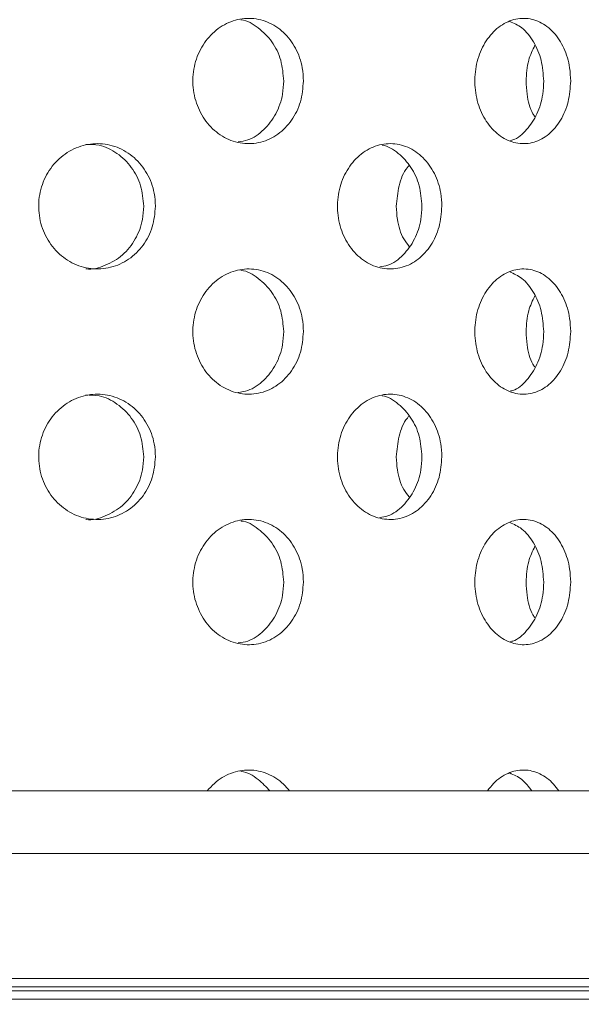
# Model space of a CAD drawing. Units: millimetres. Extents: x 5 to 415, y -14 to 292.
# Drawn here: x 228 to 229, y 231 to 233 of the extents above; entities that cross this region are included whole.
import ezdxf

# ---------------------------------------------------------------- set-up
doc = ezdxf.new("R2010")
doc.units = ezdxf.units.MM
doc.linetypes.add('PHANTOM', pattern=[12.7, 6.35, -1.27, 1.27, -1.27, 1.27, -1.27])
pattern_1 = [(45, (0, 0), (-13.4704, 13.4704), []), (45, (4.49, 2e-323), (-13.4704, 13.4704), []), (45, (8.98, 4e-323), (-13.4704, 13.4704), []), (45, (13.47, 6e-323), (-13.4704, 13.4704), [])]

msp = doc.modelspace()

# ---------------------------------------------------------------- hatches: boundary and pattern name
at = {"linetype": 'Continuous', "lineweight": 0}
h = msp.add_hatch(dxfattribs=at)
h.set_pattern_fill('DIN 201 steel and steel cast iron', style=0, pattern_type=2)
h.set_pattern_definition(pattern_1)
edge = h.paths.add_edge_path(flags=0)
edge.add_spline(control_points=[(235.13179, 244.94202), (235.13179, 244.94202), (235.13285, 244.93998), (235.13485, 244.93613), (235.13685, 244.93229), (235.13983, 244.92658), (235.14349, 244.91955), (235.14731, 244.91221), (235.15197, 244.90328), (235.15707, 244.89349), (235.16273, 244.88264), (235.16908, 244.87049), (235.17564, 244.85792), (235.18252, 244.84474), (235.18981, 244.8308), (235.19702, 244.81702)], knot_values=[0, 0, 0, 0, 0.000616, 0.000616, 0.000616, 0.00123, 0.00123, 0.00123, 0.0018715, 0.0018715, 0.0018715, 0.0025827, 0.0025827, 0.0025827, 0.0033283, 0.0033283, 0.0033283, 0.0033283], weights=[1, 1, 1, 1, 1, 1, 1, 1, 1, 1, 1, 1, 1, 1, 1, 1], degree=3, periodic=0)
edge.add_spline(control_points=[(235.19702, 244.81702), (235.3942, 244.44008), (235.59438, 244.06546), (235.79505, 243.69202)], knot_values=[0.1202737, 0.1202737, 0.1202737, 0.1202737, 0.1301762, 0.1301762, 0.1301762, 0.1301762], weights=[1, 1, 1, 1], degree=3, periodic=0)
edge.add_spline(control_points=[(235.79505, 243.69202), (235.59438, 244.06546), (235.3942, 244.44008), (235.19702, 244.81702)], knot_values=[0.8698238, 0.8698238, 0.8698238, 0.8698238, 0.8797263, 0.8797263, 0.8797263, 0.8797263], weights=[1, 1, 1, 1], degree=3, periodic=0)
edge.add_spline(control_points=[(235.19702, 244.81702), (235.19341, 244.82392), (235.18976, 244.83089), (235.18632, 244.83748), (235.18303, 244.84377), (235.17986, 244.84985), (235.17702, 244.85527), (235.17447, 244.86016), (235.17214, 244.86463), (235.17022, 244.8683), (235.16839, 244.8718), (235.1669, 244.87466), (235.1659, 244.87658), (235.1649, 244.8785), (235.16436, 244.87952), (235.16436, 244.87952)], knot_values=[0, 0, 0, 0, 0.0003736, 0.0003736, 0.0003736, 0.0007296, 0.0007296, 0.0007296, 0.0010507, 0.0010507, 0.0010507, 0.001358, 0.001358, 0.001358, 0.0016662, 0.0016662, 0.0016662, 0.0016662], weights=[1, 1, 1, 1, 1, 1, 1, 1, 1, 1, 1, 1, 1, 1, 1, 1], degree=3, periodic=0)
edge.add_spline(control_points=[(235.16436, 244.87952), (235.16436, 244.87952), (235.16441, 244.87942), (235.16451, 244.87923), (235.16487, 244.87855), (235.16588, 244.8766), (235.16742, 244.87367), (235.16916, 244.87032), (235.17164, 244.86558), (235.17451, 244.86009), (235.1776, 244.85417), (235.18125, 244.84718), (235.18507, 244.83987), (235.18888, 244.83257), (235.19298, 244.82474), (235.19702, 244.81702)], knot_values=[0, 0, 0, 0, 0.0000963, 0.0000963, 0.0000963, 0.0004436, 0.0004436, 0.0004436, 0.0008401, 0.0008401, 0.0008401, 0.0012671, 0.0012671, 0.0012671, 0.0016923, 0.0016923, 0.0016923, 0.0016923], weights=[1, 1, 1, 1, 1, 1, 1, 1, 1, 1, 1, 1, 1, 1, 1, 1], degree=3, periodic=0)
edge.add_spline(control_points=[(235.19702, 244.81702), (236.84081, 241.67473), (241.29448, 234.50464), (236.59776, 217.26323), (222.75026, 216.03685), (215.99796, 217.68733), (215.47483, 217.83271)], knot_values=[0.1202737, 0.1202737, 0.1202737, 0.1202737, 0.2028244, 0.3187943, 0.462281, 0.4745437, 0.4745437, 0.4745437, 0.4745437], weights=[1, 1, 1, 1, 1, 1, 1], degree=3, periodic=0)
edge.add_spline(control_points=[(215.47483, 217.83271), (215.46948, 217.83419), (215.4641, 217.83569), (215.45892, 217.83714), (215.45224, 217.839), (215.44575, 217.84081), (215.43997, 217.84242), (215.43438, 217.84399), (215.42931, 217.8454), (215.42517, 217.84656), (215.4211, 217.8477), (215.41783, 217.84862), (215.41565, 217.84923), (215.41347, 217.84984), (215.41233, 217.85016), (215.41233, 217.85016)], knot_values=[0, 0, 0, 0, 0.0002662, 0.0002662, 0.0002662, 0.0006115, 0.0006115, 0.0006115, 0.0009449, 0.0009449, 0.0009449, 0.001273, 0.001273, 0.001273, 0.0016015, 0.0016015, 0.0016015, 0.0016015], weights=[1, 1, 1, 1, 1, 1, 1, 1, 1, 1, 1, 1, 1, 1, 1, 1], degree=3, periodic=0)
edge.add_spline(control_points=[(215.41233, 217.85016), (215.41233, 217.85016), (215.41268, 217.85006), (215.41338, 217.84987), (215.41467, 217.8495), (215.4172, 217.8488), (215.4207, 217.84781), (215.42434, 217.8468), (215.42914, 217.84545), (215.43464, 217.84391), (215.44024, 217.84235), (215.44673, 217.84054), (215.45353, 217.83864), (215.46032, 217.83674), (215.46762, 217.83471), (215.47483, 217.83271)], knot_values=[0, 0, 0, 0, 0.0001838, 0.0001838, 0.0001838, 0.0005272, 0.0005272, 0.0005272, 0.0008836, 0.0008836, 0.0008836, 0.0012467, 0.0012467, 0.0012467, 0.0016093, 0.0016093, 0.0016093, 0.0016093], weights=[1, 1, 1, 1, 1, 1, 1, 1, 1, 1, 1, 1, 1, 1, 1, 1], degree=3, periodic=0)
edge.add_spline(control_points=[(215.47483, 217.83271), (215.89895, 217.71485), (216.32865, 217.60713), (216.76333, 217.5091)], knot_values=[0.5254563, 0.5254563, 0.5254563, 0.5254563, 0.5353981, 0.5353981, 0.5353981, 0.5353981], weights=[1, 1, 1, 1], degree=3, periodic=0)
edge.add_spline(control_points=[(216.76333, 217.5091), (216.32865, 217.60713), (215.89895, 217.71485), (215.47483, 217.83271)], knot_values=[0.4646019, 0.4646019, 0.4646019, 0.4646019, 0.4745437, 0.4745437, 0.4745437, 0.4745437], weights=[1, 1, 1, 1], degree=3, periodic=0)
edge.add_spline(control_points=[(215.47483, 217.83271), (215.46042, 217.83671), (215.44581, 217.84079), (215.43221, 217.84459), (215.41861, 217.8484), (215.40563, 217.85204), (215.39443, 217.85519), (215.38343, 217.85829), (215.37383, 217.861), (215.36656, 217.86305), (215.35955, 217.86503), (215.35451, 217.86646), (215.35193, 217.86719), (215.35053, 217.86759), (215.34983, 217.86779), (215.34983, 217.86779)], knot_values=[0, 0, 0, 0, 0.0007179, 0.0007179, 0.0007179, 0.0014365, 0.0014365, 0.0014365, 0.0021424, 0.0021424, 0.0021424, 0.0028221, 0.0028221, 0.0028221, 0.0031849, 0.0031849, 0.0031849, 0.0031849], weights=[1, 1, 1, 1, 1, 1, 1, 1, 1, 1, 1, 1, 1, 1, 1, 1], degree=3, periodic=0)
edge.add_spline(control_points=[(215.34983, 217.86779), (215.34983, 217.86779), (215.35211, 217.86714), (215.35647, 217.86591), (215.36082, 217.86467), (215.36736, 217.86283), (215.37549, 217.86053), (215.38376, 217.8582), (215.39389, 217.85534), (215.40506, 217.8522), (215.41663, 217.84895), (215.42961, 217.84532), (215.44297, 217.84158), (215.45334, 217.83869), (215.46412, 217.83568), (215.47483, 217.83271)], knot_values=[0, 0, 0, 0, 0.0006528, 0.0006528, 0.0006528, 0.0013049, 0.0013049, 0.0013049, 0.0019678, 0.0019678, 0.0019678, 0.0026547, 0.0026547, 0.0026547, 0.0031848, 0.0031848, 0.0031848, 0.0031848], weights=[1, 1, 1, 1, 1, 1, 1, 1, 1, 1, 1, 1, 1, 1, 1, 1], degree=3, periodic=0)
edge.add_spline(control_points=[(215.47483, 217.83271), (215.99796, 217.68733), (222.75026, 216.03685), (236.59776, 217.26323), (241.29448, 234.50464), (236.84081, 241.67473), (235.19702, 244.81702)], knot_values=[0.5254563, 0.5254563, 0.5254563, 0.5254563, 0.537719, 0.6812057, 0.7971756, 0.8797263, 0.8797263, 0.8797263, 0.8797263], weights=[1, 1, 1, 1, 1, 1, 1], degree=3, periodic=0)
edge.add_spline(control_points=[(235.19702, 244.81702), (235.18894, 244.83246), (235.18076, 244.84812), (235.17314, 244.8627), (235.16551, 244.87732), (235.15821, 244.8913), (235.15204, 244.90314), (235.14631, 244.91413), (235.14138, 244.92361), (235.13789, 244.9303), (235.13483, 244.93617), (235.1328, 244.94007), (235.13209, 244.94144), (235.13189, 244.94183), (235.13179, 244.94202), (235.13179, 244.94202)], knot_values=[0, 0, 0, 0, 0.0008362, 0.0008362, 0.0008362, 0.0016758, 0.0016758, 0.0016758, 0.0024553, 0.0024553, 0.0024553, 0.0031384, 0.0031384, 0.0031384, 0.0033284, 0.0033284, 0.0033284, 0.0033284], weights=[1, 1, 1, 1, 1, 1, 1, 1, 1, 1, 1, 1, 1, 1, 1, 1], degree=3, periodic=0)
h = msp.add_hatch(dxfattribs=at)
h.set_pattern_fill('DIN 201 steel and steel cast iron', style=0, pattern_type=2)
h.set_pattern_definition(pattern_1)
edge = h.paths.add_edge_path(flags=0)
edge.add_arc((224.13108, 231.44202), 0.09375, 180, 270, ccw=False)
edge.add_line((224.03733, 231.44202), (224.03733, 234.91077))
edge.add_arc((223.84983, 234.91077), 0.1875, 0, 90)
edge.add_line((223.84983, 235.09827), (222.97483, 235.09827))
edge.add_arc((222.97483, 234.91077), 0.1875, 90, 180)
edge.add_line((222.78733, 234.91077), (222.78733, 234.47327))
edge.add_line((222.78733, 234.47327), (222.88108, 234.47327))
edge.add_line((222.88108, 234.47327), (222.88108, 234.91077))
edge.add_arc((222.97483, 234.91077), 0.09375, 90, 180, ccw=False)
edge.add_line((222.97483, 235.00452), (223.84983, 235.00452))
edge.add_arc((223.84983, 234.91077), 0.09375, 0, 90, ccw=False)
edge.add_line((223.94358, 234.91077), (223.94358, 231.44202))
edge.add_arc((224.13108, 231.44202), 0.1875, 180, 270)
edge.add_line((224.13108, 231.25452), (239.4826, 231.25452))
edge.add_spline(control_points=[(239.4826, 231.25452), (239.48496, 231.28578), (239.48723, 231.31703), (239.48941, 231.34827)], knot_values=[0.7668426, 0.7668426, 0.7668426, 0.7668426, 0.7675456, 0.7675456, 0.7675456, 0.7675456], weights=[1, 1, 1, 1], degree=3, periodic=0)
edge.add_line((239.48941, 231.34827), (224.13108, 231.34827))

# ---------------------------------------------------------------- linework, layer by layer
at = {"color": 7, "linetype": 'Continuous', "lineweight": 15}
for p, q in [((224.13108, 231.34827), (239.48941, 231.34827)), ((224.13108, 231.25452), (239.4826, 231.25452)), ((224.73733, 231.06768), (229.39983, 231.06768)), ((229.38288, 231.03643), (224.73733, 231.03643))]:
    msp.add_line(p, q, dxfattribs=at)
at = {"color": 8, "linetype": 'PHANTOM', "lineweight": 0}
for p, q in [((229.41233, 231.05518), (224.72483, 231.05518)), ((224.72483, 231.04893), (229.39529, 231.04893))]:
    msp.add_line(p, q, dxfattribs=at)
at = {"color": 7, "linetype": 'Continuous', "lineweight": 15}
for points, knots in [([(215.47483, 217.83271), (215.87498, 217.72749), (216.67979, 217.51587), (217.90948, 217.26654), (219.15835, 217.06475), (220.42206, 216.91872), (221.69381, 216.8296), (222.94319, 216.80104), (224.1641, 216.83154), (225.3512, 216.91939), (226.52341, 217.06745), (227.67539, 217.27801), (228.74862, 217.54039), (229.7417, 217.84599), (230.6553, 218.18582), (231.53936, 218.57778), (232.39049, 219.02333), (233.20529, 219.52396), (233.98027, 220.08116), (234.69161, 220.6791), (235.33947, 221.31345), (235.9266, 221.9774), (236.47195, 222.68508), (236.97486, 223.43244), (237.43475, 224.21529), (237.8892, 225.10415), (238.32184, 226.10331), (238.71442, 227.21367), (239.03283, 228.35082), (239.27576, 229.50621), (239.44188, 230.6713), (239.52823, 231.81569), (239.53858, 232.93115), (239.47685, 234.01056), (239.3423, 235.06954), (239.13224, 236.10287), (238.83942, 237.16461), (238.46125, 238.25463), (237.99921, 239.3735), (237.48597, 240.47371), (236.93508, 241.56164), (236.36061, 242.64398), (235.77445, 243.72624), (235.38973, 244.45298), (235.19702, 244.81702)], [0, 0, 0, 0, 0.0266652, 0.0536309, 0.0808366, 0.1081893, 0.1355997, 0.1629842, 0.188712, 0.2142927, 0.2396791, 0.2648349, 0.2897366, 0.3108495, 0.3317754, 0.3525305, 0.373143, 0.3936545, 0.4141209, 0.4346127, 0.4534924, 0.4725145, 0.4916959, 0.5110403, 0.5305416, 0.5501851, 0.5753551, 0.6006633, 0.6260421, 0.6514172, 0.6767112, 0.701847, 0.7253362, 0.7485642, 0.7714849, 0.7940848, 0.8164731, 0.8424298, 0.8684014, 0.8944679, 0.9206651, 0.9469972, 0.9734495, 1, 1, 1, 1]), ([(228.26968, 232.41077), (228.26879, 232.40023), (228.267, 232.37916), (228.25304, 232.35111), (228.23236, 232.32977), (228.20638, 232.31756), (228.17817, 232.31586), (228.15085, 232.32486), (228.12757, 232.34352), (228.11102, 232.36977), (228.10318, 232.40065), (228.10499, 232.43266), (228.11621, 232.4622), (228.13553, 232.48594), (228.16067, 232.50123), (228.1887, 232.50631), (228.21642, 232.50063), (228.24079, 232.48483), (228.25899, 232.46069), (228.26838, 232.43454), (228.26932, 232.4174), (228.26968, 232.41077)], [0, 0, 0, 0, 0.053661, 0.1073199, 0.1610044, 0.2147072, 0.2683833, 0.3220275, 0.3756872, 0.4293838, 0.4830798, 0.5367417, 0.5903856, 0.6440575, 0.697761, 0.7514477, 0.8050976, 0.8587483, 0.9124327, 0.966136, 1, 1, 1, 1]), ([(228.66942, 232.41077), (228.66866, 232.40023), (228.66713, 232.37916), (228.65516, 232.35111), (228.63739, 232.32977), (228.61497, 232.31756), (228.59053, 232.31586), (228.56676, 232.32486), (228.54642, 232.34352), (228.53192, 232.36977), (228.52504, 232.40065), (228.52663, 232.43266), (228.53648, 232.4622), (228.55338, 232.48594), (228.57531, 232.50123), (228.59967, 232.50631), (228.62364, 232.50063), (228.64464, 232.48483), (228.66027, 232.46069), (228.66831, 232.43454), (228.66911, 232.4174), (228.66942, 232.41077)], [0, 0, 0, 0, 0.0536613, 0.1073202, 0.1610026, 0.2147052, 0.2683816, 0.3220238, 0.3756859, 0.4293831, 0.4830786, 0.5367404, 0.5903842, 0.6440585, 0.6977625, 0.751445, 0.8050943, 0.8587454, 0.9124325, 0.9661364, 1, 1, 1, 1]), ([(228.2402, 232.41077), (228.23931, 232.42129), (228.23752, 232.44233), (228.22359, 232.47065), (228.20282, 232.49097), (228.18564, 232.5017), (228.17629, 232.50224), (228.17616, 232.50225)], [0, 0, 0, 0, 0.249049, 0.4981032, 0.7472806, 0.9965315, 1, 1, 1, 1]), ([(228.62912, 232.41077), (228.62836, 232.42132), (228.62684, 232.44243), (228.61482, 232.47025), (228.59834, 232.49112), (228.58453, 232.49729), (228.57831, 232.50007)], [0, 0, 0, 0, 0.261702, 0.5234067, 0.7852403, 1, 1, 1, 1]), ([(228.60267, 232.41077), (228.60331, 232.42143), (228.60447, 232.44083), (228.61237, 232.45706), (228.61594, 232.46437)], [0, 0, 0, 0, 0.5493185, 1, 1, 1, 1]), ([(228.17215, 232.31968), (228.17697, 232.32038), (228.19099, 232.32244), (228.21127, 232.33704), (228.22953, 232.36076), (228.2389, 232.38701), (228.23984, 232.40414), (228.2402, 232.41077)], [0, 0, 0, 0, 0.1260201, 0.3665667, 0.6072877, 0.8480873, 1, 1, 1, 1]), ([(228.5796, 232.32182), (228.5807, 232.32206), (228.58968, 232.32396), (228.60423, 232.33734), (228.62, 232.36067), (228.62801, 232.38702), (228.62881, 232.40415), (228.62912, 232.41077)], [0, 0, 0, 0, 0.0367776, 0.3018888, 0.5672013, 0.8325763, 1, 1, 1, 1]), ([(228.61593, 232.35725), (228.61492, 232.35873), (228.60864, 232.36797), (228.60397, 232.3872), (228.60303, 232.4042), (228.60267, 232.41077)], [0, 0, 0, 0, 0.1051496, 0.6538458, 1, 1, 1, 1]), ([(228.04833, 232.22327), (228.04739, 232.2128), (228.04551, 232.19187), (228.03084, 232.16398), (228.00911, 232.14262), (227.98167, 232.1302), (227.95174, 232.12828), (227.92274, 232.1372), (227.89812, 232.1559), (227.88071, 232.18218), (227.87248, 232.21304), (227.87433, 232.24501), (227.88601, 232.27452), (227.90618, 232.29827), (227.9325, 232.31361), (227.96202, 232.31881), (227.99142, 232.31326), (228.01746, 232.29746), (228.03695, 232.27321), (228.04697, 232.24697), (228.04795, 232.22984), (228.04833, 232.22327)], [0, 0, 0, 0, 0.0531569, 0.1063034, 0.1597311, 0.2136449, 0.2678199, 0.3219364, 0.3758091, 0.429447, 0.4829434, 0.5363818, 0.5898078, 0.6432585, 0.6967873, 0.7504836, 0.8044344, 0.8585944, 0.9127312, 0.9665118, 1, 1, 1, 1]), ([(228.0308, 232.22327), (228.02986, 232.23373), (228.02798, 232.25464), (228.01334, 232.28261), (227.99164, 232.30365), (227.96724, 232.31581), (227.95069, 232.31583), (227.94399, 232.31584)], [0, 0, 0, 0, 0.2122961, 0.4245526, 0.6379897, 0.8534761, 1, 1, 1, 1]), ([(228.47674, 232.22327), (228.47591, 232.2128), (228.47424, 232.19187), (228.46126, 232.16398), (228.44199, 232.14262), (228.41757, 232.1302), (228.39083, 232.12828), (228.36484, 232.1372), (228.34269, 232.1559), (228.32699, 232.18218), (228.31955, 232.21304), (228.32122, 232.24501), (228.33178, 232.27452), (228.34995, 232.29827), (228.3736, 232.31361), (228.40003, 232.31881), (228.42626, 232.31326), (228.4494, 232.29746), (228.46667, 232.27321), (228.47553, 232.24697), (228.4764, 232.22984), (228.47674, 232.22327)], [0, 0, 0, 0, 0.0531569, 0.1063025, 0.1597331, 0.2136458, 0.2678207, 0.3219384, 0.375808, 0.4294475, 0.4829439, 0.5363823, 0.5898085, 0.6432595, 0.6967866, 0.7504854, 0.8044353, 0.8585964, 0.9127302, 0.9665117, 1, 1, 1, 1]), ([(228.44697, 232.22327), (228.44614, 232.23372), (228.44447, 232.25461), (228.43156, 232.28275), (228.41223, 232.30313), (228.39629, 232.31387), (228.38756, 232.31457), (228.38753, 232.31457)], [0, 0, 0, 0, 0.2485234, 0.4969992, 0.7468587, 0.9991083, 1, 1, 1, 1]), ([(228.40855, 232.22327), (228.40949, 232.2336), (228.41138, 232.25424), (228.41962, 232.27561), (228.4269, 232.28341), (228.42782, 232.28439)], [0, 0, 0, 0, 0.4665218, 0.9329399, 1, 1, 1, 1]), ([(227.94408, 232.12959), (227.9442, 232.12957), (227.95403, 232.12781), (227.97399, 232.13408), (227.99993, 232.14885), (228.01943, 232.17338), (228.02943, 232.19956), (228.03042, 232.2167), (228.0308, 232.22327)], [0, 0, 0, 0, 0.0028436, 0.2184586, 0.4349558, 0.6513368, 0.8662357, 1, 1, 1, 1]), ([(228.3841, 232.13244), (228.38813, 232.13307), (228.40088, 232.13504), (228.41961, 232.14944), (228.43694, 232.17323), (228.44576, 232.19958), (228.44663, 232.2167), (228.44697, 232.22327)], [0, 0, 0, 0, 0.1132882, 0.3589178, 0.6044237, 0.8482376, 1, 1, 1, 1]), ([(228.42781, 232.16323), (228.42502, 232.1668), (228.41627, 232.17798), (228.40989, 232.1997), (228.40892, 232.21674), (228.40855, 232.22327)], [0, 0, 0, 0, 0.2243557, 0.7024255, 1, 1, 1, 1]), ([(228.26968, 232.03577), (228.26879, 232.02523), (228.267, 232.00416), (228.25304, 231.97611), (228.23236, 231.95477), (228.20638, 231.94256), (228.17817, 231.94087), (228.15085, 231.94986), (228.12757, 231.96852), (228.11102, 231.99477), (228.10318, 232.02565), (228.10499, 232.05766), (228.11621, 232.0872), (228.13553, 232.11094), (228.16067, 232.12623), (228.1887, 232.13131), (228.21642, 232.12563), (228.24079, 232.10983), (228.25899, 232.08569), (228.26839, 232.05954), (228.26932, 232.0424), (228.26968, 232.03577)], [0, 0, 0, 0, 0.05366102, 0.10731991, 0.16100442, 0.2147073, 0.26838338, 0.32202717, 0.37568781, 0.42938449, 0.48308048, 0.53674079, 0.59038625, 0.64405817, 0.69776166, 0.75144838, 0.80509859, 0.85874851, 0.91243415, 0.96613603, 1, 1, 1, 1]), ([(228.2402, 232.03577), (228.23931, 232.04629), (228.23752, 232.06733), (228.22359, 232.09565), (228.20282, 232.11597), (228.18564, 232.1267), (228.17629, 232.12724), (228.17616, 232.12725)], [0, 0, 0, 0, 0.249049, 0.4981032, 0.7472806, 0.9965315, 1, 1, 1, 1]), ([(228.66942, 232.03577), (228.66866, 232.02523), (228.66713, 232.00416), (228.65516, 231.97611), (228.63739, 231.95477), (228.61497, 231.94256), (228.59053, 231.94087), (228.56676, 231.94986), (228.54642, 231.96852), (228.53192, 231.99477), (228.52504, 232.02565), (228.52663, 232.05766), (228.53648, 232.0872), (228.55338, 232.11094), (228.57531, 232.12623), (228.59967, 232.13131), (228.62364, 232.12563), (228.64464, 232.10983), (228.66027, 232.08569), (228.66831, 232.05954), (228.66911, 232.0424), (228.66942, 232.03577)], [0, 0, 0, 0, 0.0536613, 0.1073202, 0.1610027, 0.2147053, 0.2683817, 0.3220235, 0.3756865, 0.4293837, 0.4830792, 0.5367395, 0.5903848, 0.6440591, 0.6977632, 0.7514456, 0.8050952, 0.8587456, 0.912434, 0.9661364, 1, 1, 1, 1]), ([(228.62912, 232.03577), (228.62836, 232.04632), (228.62684, 232.06743), (228.61482, 232.09525), (228.59834, 232.11612), (228.58453, 232.12229), (228.57831, 232.12507)], [0, 0, 0, 0, 0.261702, 0.5234067, 0.7852403, 1, 1, 1, 1]), ([(228.60267, 232.03577), (228.60331, 232.04643), (228.60447, 232.06583), (228.61237, 232.08206), (228.61594, 232.08937)], [0, 0, 0, 0, 0.5493185, 1, 1, 1, 1]), ([(228.17215, 231.94468), (228.17697, 231.94539), (228.19099, 231.94744), (228.21127, 231.96204), (228.22953, 231.98576), (228.2389, 232.01201), (228.23984, 232.02914), (228.2402, 232.03577)], [0, 0, 0, 0, 0.1260201, 0.3665667, 0.6072877, 0.8480873, 1, 1, 1, 1]), ([(228.5796, 231.94682), (228.5807, 231.94706), (228.58968, 231.94896), (228.60423, 231.96234), (228.62, 231.98567), (228.62801, 232.01202), (228.62881, 232.02915), (228.62912, 232.03577)], [0, 0, 0, 0, 0.0367776, 0.3018888, 0.5672013, 0.8325763, 1, 1, 1, 1]), ([(228.61593, 231.98225), (228.61492, 231.98373), (228.60864, 231.99297), (228.60397, 232.0122), (228.60303, 232.0292), (228.60267, 232.03577)], [0, 0, 0, 0, 0.1051496, 0.6538458, 1, 1, 1, 1]), ([(228.04833, 231.84827), (228.04739, 231.8378), (228.04551, 231.81687), (228.03084, 231.78898), (228.00911, 231.76762), (227.98167, 231.7552), (227.95174, 231.75328), (227.92274, 231.7622), (227.89812, 231.7809), (227.88071, 231.80718), (227.87248, 231.83804), (227.87433, 231.87001), (227.88601, 231.89952), (227.90618, 231.92327), (227.9325, 231.93861), (227.96202, 231.94381), (227.99142, 231.93826), (228.01746, 231.92246), (228.03695, 231.89821), (228.04697, 231.87197), (228.04795, 231.85484), (228.04833, 231.84827)], [0, 0, 0, 0, 0.0531569, 0.1063048, 0.1597314, 0.2136452, 0.2678202, 0.3219367, 0.3758094, 0.429446, 0.4829439, 0.5363823, 0.5898083, 0.6432591, 0.6967878, 0.7504841, 0.804435, 0.8585957, 0.9127314, 0.9665133, 1, 1, 1, 1]), ([(228.0308, 231.84827), (228.02986, 231.85873), (228.02798, 231.87964), (228.01334, 231.90761), (227.99164, 231.92865), (227.96724, 231.94081), (227.95069, 231.94083), (227.94399, 231.94084)], [0, 0, 0, 0, 0.2122961, 0.4245526, 0.6379897, 0.8534761, 1, 1, 1, 1]), ([(228.47674, 231.84827), (228.47591, 231.8378), (228.47424, 231.81687), (228.46126, 231.78898), (228.44199, 231.76762), (228.41757, 231.7552), (228.39083, 231.75328), (228.36484, 231.7622), (228.34269, 231.7809), (228.32699, 231.80718), (228.31955, 231.83804), (228.32122, 231.87001), (228.33178, 231.89952), (228.34995, 231.92327), (228.3736, 231.93861), (228.40003, 231.94381), (228.42626, 231.93826), (228.4494, 231.92246), (228.46667, 231.89821), (228.47553, 231.87197), (228.4764, 231.85484), (228.47674, 231.84827)], [0, 0, 0, 0, 0.05315694, 0.10630385, 0.15973342, 0.21364609, 0.26782104, 0.32193874, 0.37580835, 0.42944657, 0.48294444, 0.53638285, 0.58980907, 0.64326001, 0.69678709, 0.75048589, 0.8044358, 0.85859768, 0.91273027, 0.96651328, 1, 1, 1, 1]), ([(228.44697, 231.84827), (228.44614, 231.85872), (228.44447, 231.87961), (228.43156, 231.90776), (228.41223, 231.92809), (228.39629, 231.93896), (228.38756, 231.93957), (228.38753, 231.93957)], [0, 0, 0, 0, 0.2485235, 0.4969994, 0.7468591, 0.9991087, 1, 1, 1, 1]), ([(228.40855, 231.84827), (228.40949, 231.8586), (228.41138, 231.87924), (228.41962, 231.90061), (228.4269, 231.90841), (228.42782, 231.90939)], [0, 0, 0, 0, 0.4665218, 0.9329399, 1, 1, 1, 1]), ([(227.94408, 231.75459), (227.9442, 231.75457), (227.95403, 231.75281), (227.97399, 231.75908), (227.99993, 231.77385), (228.01943, 231.79838), (228.02943, 231.82456), (228.03042, 231.8417), (228.0308, 231.84827)], [0, 0, 0, 0, 0.0028436, 0.2184586, 0.4349558, 0.6513368, 0.8662357, 1, 1, 1, 1]), ([(228.3841, 231.75744), (228.38813, 231.75807), (228.40088, 231.76004), (228.41961, 231.77444), (228.43694, 231.79823), (228.44576, 231.82458), (228.44663, 231.8417), (228.44697, 231.84827)], [0, 0, 0, 0, 0.1132893, 0.3589186, 0.6044242, 0.8482378, 1, 1, 1, 1]), ([(228.42781, 231.78823), (228.42502, 231.7918), (228.41627, 231.80298), (228.40989, 231.8247), (228.40892, 231.84174), (228.40855, 231.84827)], [0, 0, 0, 0, 0.2243557, 0.7024255, 1, 1, 1, 1]), ([(228.26968, 231.66077), (228.26879, 231.65023), (228.267, 231.62916), (228.25304, 231.60111), (228.23236, 231.57977), (228.20638, 231.56756), (228.17817, 231.56587), (228.15085, 231.57486), (228.12757, 231.59352), (228.11102, 231.61977), (228.10318, 231.65065), (228.10499, 231.68266), (228.11621, 231.7122), (228.13553, 231.73594), (228.16067, 231.75123), (228.1887, 231.75631), (228.21642, 231.75063), (228.24079, 231.73483), (228.25899, 231.71069), (228.26839, 231.68454), (228.26932, 231.6674), (228.26968, 231.66077)], [0, 0, 0, 0, 0.0536594, 0.1073182, 0.1610027, 0.2147061, 0.268382, 0.3220258, 0.3756854, 0.429382, 0.4830795, 0.5367397, 0.5903851, 0.644057, 0.6977604, 0.7514471, 0.8050972, 0.8587471, 0.9124327, 0.9661345, 1, 1, 1, 1]), ([(228.66942, 231.66077), (228.66866, 231.65023), (228.66713, 231.62916), (228.65516, 231.60111), (228.63739, 231.57977), (228.61497, 231.56756), (228.59053, 231.56587), (228.56676, 231.57486), (228.54642, 231.59352), (228.53192, 231.61977), (228.52504, 231.65065), (228.52663, 231.68266), (228.53648, 231.7122), (228.55338, 231.73594), (228.57531, 231.75123), (228.59967, 231.75631), (228.62364, 231.75063), (228.64464, 231.73483), (228.66027, 231.71069), (228.66831, 231.68454), (228.66911, 231.6674), (228.66942, 231.66077)], [0, 0, 0, 0, 0.0536597, 0.1073186, 0.1610009, 0.2147041, 0.2683804, 0.3220221, 0.3756841, 0.4293813, 0.4830783, 0.5367385, 0.5903837, 0.6440579, 0.6977619, 0.7514443, 0.8050939, 0.8587442, 0.9124325, 0.9661349, 1, 1, 1, 1]), ([(228.2402, 231.66077), (228.23931, 231.67129), (228.23752, 231.69233), (228.22359, 231.72065), (228.20282, 231.74097), (228.18564, 231.7517), (228.17629, 231.75224), (228.17616, 231.75225)], [0, 0, 0, 0, 0.2490545, 0.4981068, 0.7472825, 0.9965316, 1, 1, 1, 1]), ([(228.62912, 231.66077), (228.62836, 231.67132), (228.62684, 231.69243), (228.61482, 231.72025), (228.59834, 231.74112), (228.58453, 231.74729), (228.57831, 231.75007)], [0, 0, 0, 0, 0.2617076, 0.5234103, 0.785242, 1, 1, 1, 1]), ([(228.60267, 231.66077), (228.60331, 231.67143), (228.60447, 231.69083), (228.61237, 231.70706), (228.61594, 231.71437)], [0, 0, 0, 0, 0.54932569, 1, 1, 1, 1]), ([(228.17215, 231.56968), (228.17697, 231.57039), (228.19099, 231.57244), (228.21126, 231.58704), (228.22953, 231.61076), (228.2389, 231.63701), (228.23984, 231.65414), (228.2402, 231.66077)], [0, 0, 0, 0, 0.1260208, 0.3665688, 0.6072859, 0.8480935, 1, 1, 1, 1]), ([(228.5796, 231.57182), (228.5807, 231.57206), (228.58968, 231.57396), (228.60423, 231.58734), (228.62, 231.61067), (228.62801, 231.63702), (228.62881, 231.65415), (228.62912, 231.66077)], [0, 0, 0, 0, 0.0367778, 0.30189073, 0.56719908, 0.832583, 1, 1, 1, 1]), ([(228.61593, 231.60725), (228.61492, 231.60873), (228.60864, 231.61797), (228.60397, 231.6372), (228.60303, 231.6542), (228.60267, 231.66077)], [0, 0, 0, 0, 0.1051388, 0.6538574, 1, 1, 1, 1]), ([(228.12575, 231.34827), (228.12922, 231.35217), (228.13933, 231.36353), (228.16073, 231.37617), (228.1887, 231.38134), (228.21637, 231.37558), (228.23663, 231.36277), (228.24602, 231.35178), (228.24901, 231.34827)], [0, 0, 0, 0, 0.1048001, 0.3052678, 0.5056767, 0.7059484, 0.906219, 1, 1, 1, 1]), ([(228.21955, 231.34827), (228.21396, 231.35417), (228.20169, 231.3671), (228.18564, 231.3767), (228.17629, 231.37724), (228.17616, 231.37725)], [0, 0, 0, 0, 0.4521679, 0.9924813, 1, 1, 1, 1]), ([(228.54483, 231.34827), (228.54786, 231.35217), (228.5567, 231.36353), (228.57536, 231.37617), (228.59966, 231.38134), (228.6236, 231.37558), (228.64105, 231.36277), (228.64912, 231.35178), (228.6517, 231.34827)], [0, 0, 0, 0, 0.1048054, 0.3052767, 0.5056711, 0.7059418, 0.9062155, 1, 1, 1, 1]), ([(228.61141, 231.34827), (228.60666, 231.35451), (228.59727, 231.36687), (228.58459, 231.37236), (228.57831, 231.37507)], [0, 0, 0, 0, 0.505091, 1, 1, 1, 1])]:
    msp.add_open_spline(points, degree=3, knots=knots, dxfattribs=at)

doc.saveas('drawing.dxf')
